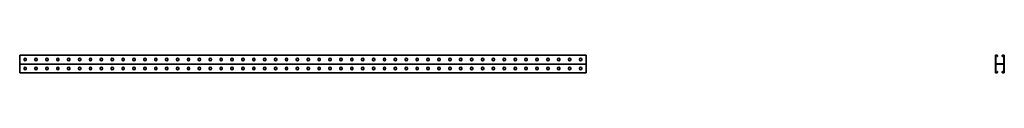
# Model space of a CAD drawing. Units: millimetres. Extents: x -1300 to 3221, y -3221 to 41.
# Drawn here: x -1300 to 3221, y -41 to 41 of the extents above; entities that cross this region are included whole.
import ezdxf

# ---------------------------------------------------------------- set-up
doc = ezdxf.new("R2010")
doc.units = ezdxf.units.MM
doc.linetypes.add('SLD-Сплошная', pattern=[0])

msp = doc.modelspace()

# ---------------------------------------------------------------- linework, layer by layer
at = {"color": 7, "linetype": 'SLD-Сплошная', "lineweight": 35}
for p, q in [((1300, 41), (-1300, 41)), ((-1300, 38.75), (-1300, 41)), ((-1300, 2.25), (-1300, 38.75)), ((-1300, 0), (-1300, 2.25)), ((1300, 0), (-1300, 0)), ((-1300, 0), (-1300, -2.25)), ((-1280.2, 19.7), (-1280.2, 21.3)), ((-1269.8, 21.3), (-1269.8, 19.7)), ((-1230.2, 19.7), (-1230.2, 21.3)), ((-1219.8, 21.3), (-1219.8, 19.7)), ((-1180.2, 19.7), (-1180.2, 21.3)), ((-1169.8, 21.3), (-1169.8, 19.7)), ((-1130.2, 19.7), (-1130.2, 21.3)), ((-1119.8, 21.3), (-1119.8, 19.7)), ((-1080.2, 19.7), (-1080.2, 21.3)), ((-1069.8, 21.3), (-1069.8, 19.7)), ((-1030.2, 19.7), (-1030.2, 21.3)), ((-1019.8, 21.3), (-1019.8, 19.7)), ((-980.2, 19.7), (-980.2, 21.3)), ((-969.8, 21.3), (-969.8, 19.7)), ((-930.2, 19.7), (-930.2, 21.3)), ((-919.8, 21.3), (-919.8, 19.7)), ((-880.2, 19.7), (-880.2, 21.3)), ((-869.8, 21.3), (-869.8, 19.7)), ((-830.2, 19.7), (-830.2, 21.3)), ((-819.8, 21.3), (-819.8, 19.7)), ((-780.2, 19.7), (-780.2, 21.3)), ((-769.8, 21.3), (-769.8, 19.7)), ((-730.2, 19.7), (-730.2, 21.3)), ((-719.8, 21.3), (-719.8, 19.7)), ((-680.2, 19.7), (-680.2, 21.3)), ((-669.8, 21.3), (-669.8, 19.7)), ((-630.2, 19.7), (-630.2, 21.3)), ((-619.8, 21.3), (-619.8, 19.7)), ((-580.2, 19.7), (-580.2, 21.3)), ((-569.8, 21.3), (-569.8, 19.7)), ((-530.2, 19.7), (-530.2, 21.3)), ((-519.8, 21.3), (-519.8, 19.7)), ((-480.2, 19.7), (-480.2, 21.3)), ((-469.8, 21.3), (-469.8, 19.7)), ((-430.2, 19.7), (-430.2, 21.3)), ((-419.8, 21.3), (-419.8, 19.7)), ((-380.2, 19.7), (-380.2, 21.3)), ((-369.8, 21.3), (-369.8, 19.7)), ((-330.2, 19.7), (-330.2, 21.3)), ((-319.8, 21.3), (-319.8, 19.7)), ((-280.2, 19.7), (-280.2, 21.3)), ((-269.8, 21.3), (-269.8, 19.7)), ((-230.2, 19.7), (-230.2, 21.3)), ((-219.8, 21.3), (-219.8, 19.7)), ((-180.2, 19.7), (-180.2, 21.3)), ((-169.8, 21.3), (-169.8, 19.7)), ((-130.2, 19.7), (-130.2, 21.3)), ((-119.8, 21.3), (-119.8, 19.7)), ((-80.2, 19.7), (-80.2, 21.3)), ((-69.8, 21.3), (-69.8, 19.7)), ((-30.2, 19.7), (-30.2, 21.3)), ((-19.8, 21.3), (-19.8, 19.7)), ((19.8, 21.3), (19.8, 19.7)), ((30.2, 19.7), (30.2, 21.3)), ((69.8, 21.3), (69.8, 19.7)), ((80.2, 19.7), (80.2, 21.3)), ((119.8, 21.3), (119.8, 19.7)), ((130.2, 19.7), (130.2, 21.3)), ((169.8, 21.3), (169.8, 19.7)), ((180.2, 19.7), (180.2, 21.3)), ((219.8, 21.3), (219.8, 19.7)), ((230.2, 19.7), (230.2, 21.3)), ((269.8, 21.3), (269.8, 19.7)), ((280.2, 19.7), (280.2, 21.3)), ((319.8, 21.3), (319.8, 19.7)), ((330.2, 19.7), (330.2, 21.3)), ((369.8, 21.3), (369.8, 19.7)), ((380.2, 19.7), (380.2, 21.3)), ((419.8, 21.3), (419.8, 19.7)), ((430.2, 19.7), (430.2, 21.3)), ((469.8, 21.3), (469.8, 19.7)), ((480.2, 19.7), (480.2, 21.3)), ((519.8, 21.3), (519.8, 19.7)), ((530.2, 19.7), (530.2, 21.3)), ((569.8, 21.3), (569.8, 19.7)), ((580.2, 19.7), (580.2, 21.3)), ((619.8, 21.3), (619.8, 19.7)), ((630.2, 19.7), (630.2, 21.3)), ((669.8, 21.3), (669.8, 19.7)), ((680.2, 19.7), (680.2, 21.3)), ((719.8, 21.3), (719.8, 19.7)), ((730.2, 19.7), (730.2, 21.3)), ((769.8, 21.3), (769.8, 19.7)), ((780.2, 19.7), (780.2, 21.3)), ((819.8, 21.3), (819.8, 19.7)), ((830.2, 19.7), (830.2, 21.3)), ((869.8, 21.3), (869.8, 19.7)), ((880.2, 19.7), (880.2, 21.3)), ((919.8, 21.3), (919.8, 19.7)), ((930.2, 19.7), (930.2, 21.3)), ((969.8, 21.3), (969.8, 19.7)), ((980.2, 19.7), (980.2, 21.3)), ((1019.8, 21.3), (1019.8, 19.7)), ((1030.2, 19.7), (1030.2, 21.3)), ((1069.8, 21.3), (1069.8, 19.7)), ((1080.2, 19.7), (1080.2, 21.3)), ((1119.8, 21.3), (1119.8, 19.7)), ((1130.2, 19.7), (1130.2, 21.3)), ((1169.8, 21.3), (1169.8, 19.7)), ((1180.2, 19.7), (1180.2, 21.3)), ((1219.8, 21.3), (1219.8, 19.7)), ((1230.2, 19.7), (1230.2, 21.3)), ((1269.8, 21.3), (1269.8, 19.7)), ((1280.2, 19.7), (1280.2, 21.3)), ((1300, 38.75), (1300, 41)), ((1300, 2.25), (1300, 38.75)), ((1300, 0), (1300, 2.25)), ((1300, 0), (1300, -2.25)), ((3179.5, 2.25), (3179.5, 38.75)), ((3181, 38.75), (3181, 39.5)), ((3181.75, 39.5), (3181, 39.5)), ((3181, 2.25), (3181, 38.75)), ((3181, 2.25), (3181, 1.5)), ((3181.75, 1.5), (3181, 1.5)), ((3181.75, 41), (3186.75, 41)), ((3181.75, 39.5), (3186.75, 39.5)), ((3181.75, 1.5), (3218.25, 1.5)), ((3181.75, 0), (3218.25, 0)), ((3186.75, 39.5), (3187.5, 39.5)), ((3187.5, 38.75), (3187.5, 39.5)), ((3187.5, 38.75), (3187.5, 34)), ((3189, 34), (3187.5, 34)), ((3189, 38.75), (3189, 34)), ((3211, 38.75), (3211, 34)), ((3211, 34), (3212.5, 34)), ((3213.25, 39.5), (3212.5, 39.5)), ((3212.5, 38.75), (3212.5, 39.5)), ((3212.5, 38.75), (3212.5, 34)), ((3218.25, 41), (3213.25, 41)), ((3218.25, 39.5), (3213.25, 39.5)), ((3218.25, 39.5), (3219, 39.5)), ((3218.25, 1.5), (3219, 1.5)), ((3219, 38.75), (3219, 39.5)), ((3219, 2.25), (3219, 38.75)), ((3219, 2.25), (3219, 1.5)), ((3220.5, 2.25), (3220.5, 38.75)), ((-1300, -2.25), (-1300, -38.75)), ((-1300, -38.75), (-1300, -41)), ((1300, -41), (-1300, -41)), ((-1280.2, -19.7), (-1280.2, -21.3)), ((-1269.8, -21.3), (-1269.8, -19.7)), ((-1230.2, -19.7), (-1230.2, -21.3)), ((-1219.8, -21.3), (-1219.8, -19.7)), ((-1180.2, -19.7), (-1180.2, -21.3)), ((-1169.8, -21.3), (-1169.8, -19.7)), ((-1130.2, -19.7), (-1130.2, -21.3)), ((-1119.8, -21.3), (-1119.8, -19.7)), ((-1080.2, -19.7), (-1080.2, -21.3)), ((-1069.8, -21.3), (-1069.8, -19.7)), ((-1030.2, -19.7), (-1030.2, -21.3)), ((-1019.8, -21.3), (-1019.8, -19.7)), ((-980.2, -19.7), (-980.2, -21.3)), ((-969.8, -21.3), (-969.8, -19.7)), ((-930.2, -19.7), (-930.2, -21.3)), ((-919.8, -21.3), (-919.8, -19.7)), ((-880.2, -19.7), (-880.2, -21.3)), ((-869.8, -21.3), (-869.8, -19.7)), ((-830.2, -19.7), (-830.2, -21.3)), ((-819.8, -21.3), (-819.8, -19.7)), ((-780.2, -19.7), (-780.2, -21.3)), ((-769.8, -21.3), (-769.8, -19.7)), ((-730.2, -19.7), (-730.2, -21.3)), ((-719.8, -21.3), (-719.8, -19.7)), ((-680.2, -19.7), (-680.2, -21.3)), ((-669.8, -21.3), (-669.8, -19.7)), ((-630.2, -19.7), (-630.2, -21.3)), ((-619.8, -21.3), (-619.8, -19.7)), ((-580.2, -19.7), (-580.2, -21.3)), ((-569.8, -21.3), (-569.8, -19.7)), ((-530.2, -19.7), (-530.2, -21.3)), ((-519.8, -21.3), (-519.8, -19.7)), ((-480.2, -19.7), (-480.2, -21.3)), ((-469.8, -21.3), (-469.8, -19.7)), ((-430.2, -19.7), (-430.2, -21.3)), ((-419.8, -21.3), (-419.8, -19.7)), ((-380.2, -19.7), (-380.2, -21.3)), ((-369.8, -21.3), (-369.8, -19.7)), ((-330.2, -19.7), (-330.2, -21.3)), ((-319.8, -21.3), (-319.8, -19.7)), ((-280.2, -19.7), (-280.2, -21.3)), ((-269.8, -21.3), (-269.8, -19.7)), ((-230.2, -19.7), (-230.2, -21.3)), ((-219.8, -21.3), (-219.8, -19.7)), ((-180.2, -19.7), (-180.2, -21.3)), ((-169.8, -21.3), (-169.8, -19.7)), ((-130.2, -19.7), (-130.2, -21.3)), ((-119.8, -21.3), (-119.8, -19.7)), ((-80.2, -19.7), (-80.2, -21.3)), ((-69.8, -21.3), (-69.8, -19.7)), ((-30.2, -19.7), (-30.2, -21.3)), ((-19.8, -21.3), (-19.8, -19.7)), ((19.8, -21.3), (19.8, -19.7)), ((30.2, -19.7), (30.2, -21.3)), ((69.8, -21.3), (69.8, -19.7)), ((80.2, -19.7), (80.2, -21.3)), ((119.8, -21.3), (119.8, -19.7)), ((130.2, -19.7), (130.2, -21.3)), ((169.8, -21.3), (169.8, -19.7)), ((180.2, -19.7), (180.2, -21.3)), ((219.8, -21.3), (219.8, -19.7)), ((230.2, -19.7), (230.2, -21.3)), ((269.8, -21.3), (269.8, -19.7)), ((280.2, -19.7), (280.2, -21.3)), ((319.8, -21.3), (319.8, -19.7)), ((330.2, -19.7), (330.2, -21.3)), ((369.8, -21.3), (369.8, -19.7)), ((380.2, -19.7), (380.2, -21.3)), ((419.8, -21.3), (419.8, -19.7)), ((430.2, -19.7), (430.2, -21.3)), ((469.8, -21.3), (469.8, -19.7)), ((480.2, -19.7), (480.2, -21.3)), ((519.8, -21.3), (519.8, -19.7)), ((530.2, -19.7), (530.2, -21.3)), ((569.8, -21.3), (569.8, -19.7)), ((580.2, -19.7), (580.2, -21.3)), ((619.8, -21.3), (619.8, -19.7)), ((630.2, -19.7), (630.2, -21.3)), ((669.8, -21.3), (669.8, -19.7)), ((680.2, -19.7), (680.2, -21.3)), ((719.8, -21.3), (719.8, -19.7)), ((730.2, -19.7), (730.2, -21.3)), ((769.8, -21.3), (769.8, -19.7)), ((780.2, -19.7), (780.2, -21.3)), ((819.8, -21.3), (819.8, -19.7)), ((830.2, -19.7), (830.2, -21.3)), ((869.8, -21.3), (869.8, -19.7)), ((880.2, -19.7), (880.2, -21.3)), ((919.8, -21.3), (919.8, -19.7)), ((930.2, -19.7), (930.2, -21.3)), ((969.8, -21.3), (969.8, -19.7)), ((980.2, -19.7), (980.2, -21.3)), ((1019.8, -21.3), (1019.8, -19.7)), ((1030.2, -19.7), (1030.2, -21.3)), ((1069.8, -21.3), (1069.8, -19.7)), ((1080.2, -19.7), (1080.2, -21.3)), ((1119.8, -21.3), (1119.8, -19.7)), ((1130.2, -19.7), (1130.2, -21.3)), ((1169.8, -21.3), (1169.8, -19.7)), ((1180.2, -19.7), (1180.2, -21.3)), ((1219.8, -21.3), (1219.8, -19.7)), ((1230.2, -19.7), (1230.2, -21.3)), ((1269.8, -21.3), (1269.8, -19.7)), ((1280.2, -19.7), (1280.2, -21.3)), ((1300, -2.25), (1300, -38.75)), ((1300, -38.75), (1300, -41)), ((3179.5, -2.25), (3179.5, -38.75)), ((3181, -2.25), (3181, -1.5)), ((3181.75, -1.5), (3181, -1.5)), ((3181, -2.25), (3181, -38.75)), ((3181, -38.75), (3181, -39.5)), ((3181.75, -39.5), (3181, -39.5)), ((3218.25, -1.5), (3181.75, -1.5)), ((3181.75, -39.5), (3186.75, -39.5)), ((3181.75, -41), (3186.75, -41)), ((3186.75, -39.5), (3187.5, -39.5)), ((3187.5, -38.75), (3187.5, -34)), ((3189, -34), (3187.5, -34)), ((3187.5, -38.75), (3187.5, -39.5)), ((3189, -38.75), (3189, -34)), ((3211, -34), (3212.5, -34)), ((3211, -38.75), (3211, -34)), ((3212.5, -38.75), (3212.5, -34)), ((3212.5, -38.75), (3212.5, -39.5)), ((3213.25, -39.5), (3212.5, -39.5)), ((3218.25, -39.5), (3213.25, -39.5)), ((3218.25, -41), (3213.25, -41)), ((3218.25, -1.5), (3219, -1.5)), ((3218.25, -39.5), (3219, -39.5)), ((3219, -2.25), (3219, -1.5)), ((3219, -2.25), (3219, -38.75)), ((3219, -38.75), (3219, -39.5)), ((3220.5, -2.25), (3220.5, -38.75))]:
    msp.add_line(p, q, dxfattribs=at)
for centre, radius, start, end in [((-1275, 21.3), 5.2, 0, 180), ((-1275, 19.7), 5.2, 180, 0), ((-1225, 21.3), 5.2, 0, 180), ((-1225, 19.7), 5.2, 180, 0), ((-1175, 21.3), 5.2, 0, 180), ((-1175, 19.7), 5.2, 180, 0), ((-1125, 21.3), 5.2, 0, 180), ((-1125, 19.7), 5.2, 180, 0), ((-1075, 21.3), 5.2, 0, 180), ((-1075, 19.7), 5.2, 180, 0), ((-1025, 21.3), 5.2, 0, 180), ((-1025, 19.7), 5.2, 180, 0), ((-975, 21.3), 5.2, 0, 180), ((-975, 19.7), 5.2, 180, 0), ((-925, 21.3), 5.2, 0, 180), ((-925, 19.7), 5.2, 180, 0), ((-875, 21.3), 5.2, 0, 180), ((-875, 19.7), 5.2, 180, 0), ((-825, 21.3), 5.2, 0, 180), ((-825, 19.7), 5.2, 180, 0), ((-775, 21.3), 5.2, 0, 180), ((-775, 19.7), 5.2, 180, 0), ((-725, 21.3), 5.2, 0, 180), ((-725, 19.7), 5.2, 180, 0), ((-675, 21.3), 5.2, 0, 180), ((-675, 19.7), 5.2, 180, 0), ((-625, 21.3), 5.2, 0, 180), ((-625, 19.7), 5.2, 180, 0), ((-575, 21.3), 5.2, 0, 180), ((-575, 19.7), 5.2, 180, 0), ((-525, 21.3), 5.2, 0, 180), ((-525, 19.7), 5.2, 180, 0), ((-475, 21.3), 5.2, 0, 180), ((-475, 19.7), 5.2, 180, 0), ((-425, 21.3), 5.2, 0, 180), ((-425, 19.7), 5.2, 180, 0), ((-375, 21.3), 5.2, 0, 180), ((-375, 19.7), 5.2, 180, 0), ((-325, 21.3), 5.2, 0, 180), ((-325, 19.7), 5.2, 180, 0), ((-275, 21.3), 5.2, 0, 180), ((-275, 19.7), 5.2, 180, 0), ((-225, 21.3), 5.2, 0, 180), ((-225, 19.7), 5.2, 180, 0), ((-175, 21.3), 5.2, 0, 180), ((-175, 19.7), 5.2, 180, 0), ((-125, 21.3), 5.2, 0, 180), ((-125, 19.7), 5.2, 180, 0), ((-75, 21.3), 5.2, 0, 180), ((-75, 19.7), 5.2, 180, 0), ((-25, 21.3), 5.2, 0, 180), ((-25, 19.7), 5.2, 180, 0), ((25, 21.3), 5.2, 0, 180), ((25, 19.7), 5.2, 180, 0), ((75, 21.3), 5.2, 0, 180), ((75, 19.7), 5.2, 180, 0), ((125, 21.3), 5.2, 0, 180), ((125, 19.7), 5.2, 180, 0), ((175, 21.3), 5.2, 0, 180), ((175, 19.7), 5.2, 180, 0), ((225, 21.3), 5.2, 0, 180), ((225, 19.7), 5.2, 180, 0), ((275, 21.3), 5.2, 0, 180), ((275, 19.7), 5.2, 180, 0), ((325, 21.3), 5.2, 0, 180), ((325, 19.7), 5.2, 180, 0), ((375, 21.3), 5.2, 0, 180), ((375, 19.7), 5.2, 180, 0), ((425, 21.3), 5.2, 0, 180), ((425, 19.7), 5.2, 180, 0), ((475, 21.3), 5.2, 0, 180), ((475, 19.7), 5.2, 180, 0), ((525, 21.3), 5.2, 0, 180), ((525, 19.7), 5.2, 180, 0), ((575, 21.3), 5.2, 0, 180), ((575, 19.7), 5.2, 180, 0), ((625, 21.3), 5.2, 0, 180), ((625, 19.7), 5.2, 180, 0), ((675, 21.3), 5.2, 0, 180), ((675, 19.7), 5.2, 180, 0), ((725, 21.3), 5.2, 0, 180), ((725, 19.7), 5.2, 180, 0), ((775, 21.3), 5.2, 0, 180), ((775, 19.7), 5.2, 180, 0), ((825, 21.3), 5.2, 0, 180), ((825, 19.7), 5.2, 180, 0), ((875, 21.3), 5.2, 0, 180), ((875, 19.7), 5.2, 180, 0), ((925, 21.3), 5.2, 0, 180), ((925, 19.7), 5.2, 180, 0), ((975, 21.3), 5.2, 0, 180), ((975, 19.7), 5.2, 180, 0), ((1025, 21.3), 5.2, 0, 180), ((1025, 19.7), 5.2, 180, 0), ((1075, 21.3), 5.2, 0, 180), ((1075, 19.7), 5.2, 180, 0), ((1125, 21.3), 5.2, 0, 180), ((1125, 19.7), 5.2, 180, 0), ((1175, 21.3), 5.2, 0, 180), ((1175, 19.7), 5.2, 180, 0), ((1225, 21.3), 5.2, 0, 180), ((1225, 19.7), 5.2, 180, 0), ((1275, 21.3), 5.2, 0, 180), ((1275, 19.7), 5.2, 180, 0), ((3181.75, 38.75), 2.25, 90, 180), ((3181.75, 2.25), 2.25, 180, 270), ((3181.75, -2.25), 2.25, 90, 180), ((3186.75, 38.75), 2.25, 0, 90), ((3213.25, 38.75), 2.25, 90, 180), ((3218.25, 38.75), 2.25, 0, 90), ((3218.25, 2.25), 2.25, 270, 0), ((3218.25, -2.25), 2.25, 0, 90), ((-1275, -19.7), 5.2, 0, 180), ((-1275, -21.3), 5.2, 180, 0), ((-1225, -19.7), 5.2, 0, 180), ((-1225, -21.3), 5.2, 180, 0), ((-1175, -19.7), 5.2, 0, 180), ((-1175, -21.3), 5.2, 180, 0), ((-1125, -19.7), 5.2, 0, 180), ((-1125, -21.3), 5.2, 180, 0), ((-1075, -19.7), 5.2, 0, 180), ((-1075, -21.3), 5.2, 180, 0), ((-1025, -19.7), 5.2, 0, 180), ((-1025, -21.3), 5.2, 180, 0), ((-975, -19.7), 5.2, 0, 180), ((-975, -21.3), 5.2, 180, 0), ((-925, -19.7), 5.2, 0, 180), ((-925, -21.3), 5.2, 180, 0), ((-875, -19.7), 5.2, 0, 180), ((-875, -21.3), 5.2, 180, 0), ((-825, -19.7), 5.2, 0, 180), ((-825, -21.3), 5.2, 180, 0), ((-775, -19.7), 5.2, 0, 180), ((-775, -21.3), 5.2, 180, 0), ((-725, -19.7), 5.2, 0, 180), ((-725, -21.3), 5.2, 180, 0), ((-675, -19.7), 5.2, 0, 180), ((-675, -21.3), 5.2, 180, 0), ((-625, -19.7), 5.2, 0, 180), ((-625, -21.3), 5.2, 180, 0), ((-575, -19.7), 5.2, 0, 180), ((-575, -21.3), 5.2, 180, 0), ((-525, -19.7), 5.2, 0, 180), ((-525, -21.3), 5.2, 180, 0), ((-475, -19.7), 5.2, 0, 180), ((-475, -21.3), 5.2, 180, 0), ((-425, -19.7), 5.2, 0, 180), ((-425, -21.3), 5.2, 180, 0), ((-375, -19.7), 5.2, 0, 180), ((-375, -21.3), 5.2, 180, 0), ((-325, -19.7), 5.2, 0, 180), ((-325, -21.3), 5.2, 180, 0), ((-275, -19.7), 5.2, 0, 180), ((-275, -21.3), 5.2, 180, 0), ((-225, -19.7), 5.2, 0, 180), ((-225, -21.3), 5.2, 180, 0), ((-175, -19.7), 5.2, 0, 180), ((-175, -21.3), 5.2, 180, 0), ((-125, -19.7), 5.2, 0, 180), ((-125, -21.3), 5.2, 180, 0), ((-75, -19.7), 5.2, 0, 180), ((-75, -21.3), 5.2, 180, 0), ((-25, -19.7), 5.2, 0, 180), ((-25, -21.3), 5.2, 180, 0), ((25, -19.7), 5.2, 0, 180), ((25, -21.3), 5.2, 180, 0), ((75, -19.7), 5.2, 0, 180), ((75, -21.3), 5.2, 180, 0), ((125, -19.7), 5.2, 0, 180), ((125, -21.3), 5.2, 180, 0), ((175, -19.7), 5.2, 0, 180), ((175, -21.3), 5.2, 180, 0), ((225, -19.7), 5.2, 0, 180), ((225, -21.3), 5.2, 180, 0), ((275, -19.7), 5.2, 0, 180), ((275, -21.3), 5.2, 180, 0), ((325, -19.7), 5.2, 0, 180), ((325, -21.3), 5.2, 180, 0), ((375, -19.7), 5.2, 0, 180), ((375, -21.3), 5.2, 180, 0), ((425, -19.7), 5.2, 0, 180), ((425, -21.3), 5.2, 180, 0), ((475, -19.7), 5.2, 0, 180), ((475, -21.3), 5.2, 180, 0), ((525, -19.7), 5.2, 0, 180), ((525, -21.3), 5.2, 180, 0), ((575, -19.7), 5.2, 0, 180), ((575, -21.3), 5.2, 180, 0), ((625, -19.7), 5.2, 0, 180), ((625, -21.3), 5.2, 180, 0), ((675, -19.7), 5.2, 0, 180), ((675, -21.3), 5.2, 180, 0), ((725, -19.7), 5.2, 0, 180), ((725, -21.3), 5.2, 180, 0), ((775, -19.7), 5.2, 0, 180), ((775, -21.3), 5.2, 180, 0), ((825, -19.7), 5.2, 0, 180), ((825, -21.3), 5.2, 180, 0), ((875, -19.7), 5.2, 0, 180), ((875, -21.3), 5.2, 180, 0), ((925, -19.7), 5.2, 0, 180), ((925, -21.3), 5.2, 180, 0), ((975, -19.7), 5.2, 0, 180), ((975, -21.3), 5.2, 180, 0), ((1025, -19.7), 5.2, 0, 180), ((1025, -21.3), 5.2, 180, 0), ((1075, -19.7), 5.2, 0, 180), ((1075, -21.3), 5.2, 180, 0), ((1125, -19.7), 5.2, 0, 180), ((1125, -21.3), 5.2, 180, 0), ((1175, -19.7), 5.2, 0, 180), ((1175, -21.3), 5.2, 180, 0), ((1225, -19.7), 5.2, 0, 180), ((1225, -21.3), 5.2, 180, 0), ((1275, -19.7), 5.2, 0, 180), ((1275, -21.3), 5.2, 180, 0), ((3181.75, -38.75), 2.25, 180, 270), ((3186.75, -38.75), 2.25, 270, 0), ((3213.25, -38.75), 2.25, 180, 270), ((3218.25, -38.75), 2.25, 270, 0)]:
    msp.add_arc(centre, radius, start, end, dxfattribs=at)

doc.saveas('drawing.dxf')
